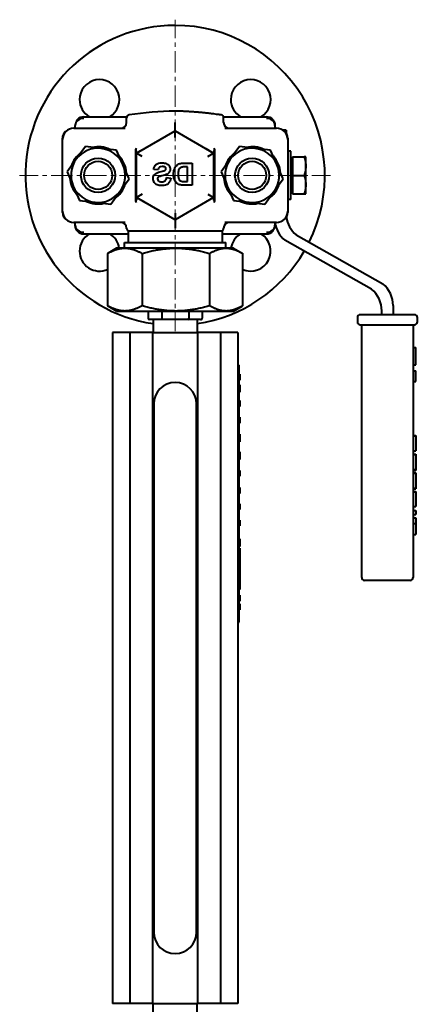
# Model space of a CAD drawing. Units: millimetres. Extents: x -4571 to 5062, y -3799 to 4123.
# Drawn here: x -3250 to -3110, y 2726 to 3071 of the extents above; entities that cross this region are included whole.
import ezdxf

# ---------------------------------------------------------------- set-up
doc = ezdxf.new("R2010")
doc.units = ezdxf.units.MM
doc.linetypes.add('K5LT_AXLED', pattern=[12, 7.5, -1.5, 1.5, -1.5])
doc.linetypes.add('K5LT_BASIC', pattern=[0])
doc.layers.add('Системный слой', color=7, linetype='Continuous')

# ---------------------------------------------------------------- blocks, each defined once
blk = doc.blocks.new('U2')
at = {"layer": 'Системный слой', "color": 30, "linetype": 'K5LT_AXLED', "lineweight": 20, "true_color": 0xff8000}
for q in [(-3195.34, 3071.07), (-3249.84, 3016.57), (-3195.34, 2962.07), (-3140.84, 3016.57)]:
    blk.add_line((-3195.34, 3016.57), q, dxfattribs=at)

msp = doc.modelspace()

# ---------------------------------------------------------------- linework, layer by layer
at = {"layer": 'Системный слой', "color": 150, "linetype": 'K5LT_BASIC', "lineweight": 40, "true_color": 0x0080ff}
for p, q in [((-3230.336, 3033.072), (-3230.336, 3034.072)), ((-3227.336, 3037.072), (-3212.27, 3037.072)), ((-3212.336, 3035.072), (-3212.336, 3036.713)), ((-3178.403, 3037.072), (-3163.336, 3037.072)), ((-3178.336, 3035.072), (-3178.336, 3036.713)), ((-3160.336, 3034.072), (-3160.336, 3033.072)), ((-3230.836, 3033.072), (-3212.794, 3033.072)), ((-3208.836, 3024.367), (-3195.336, 3032.161)), ((-3195.336, 3032.161), (-3181.837, 3024.367)), ((-3195.336, 3029.851), (-3195.336, 3032.161)), ((-3177.879, 3033.072), (-3159.836, 3033.072)), ((-3156.418, 3032.441), (-3157.68, 3032.441)), ((-3156.418, 3032.441), (-3156.418, 3031.347)), ((-3234.836, 3003.572), (-3234.836, 3029.572)), ((-3234.836, 3004.072), (-3234.836, 3029.072)), ((-3155.836, 3029.572), (-3155.836, 3003.572)), ((-3155.836, 3029.072), (-3155.836, 3004.072)), ((-3226.747, 3026.616), (-3229.994, 3022.195)), ((-3221.296, 3026.015), (-3226.747, 3026.616)), ((-3215.844, 3025.414), (-3221.296, 3026.015)), ((-3213.638, 3020.392), (-3215.844, 3025.414)), ((-3209.095, 3007.615), (-3209.095, 3025.529)), ((-3208.836, 3024.367), (-3207.333, 3025.235)), ((-3208.836, 3024.367), (-3208.836, 3024.751)), ((-3206.836, 3023.212), (-3208.836, 3024.367)), ((-3208.836, 3024.367), (-3208.836, 3024.367)), ((-3208.836, 3008.778), (-3208.836, 3024.367)), ((-3207.333, 3025.235), (-3207.337, 3025.232)), ((-3184.614, 3025.97), (-3181.837, 3024.367)), ((-3183.836, 3023.212), (-3181.837, 3024.367)), ((-3181.837, 3024.751), (-3181.837, 3024.367)), ((-3181.837, 3024.367), (-3181.837, 3008.778)), ((-3181.578, 3025.529), (-3181.578, 3007.615)), ((-3172.747, 3026.616), (-3175.994, 3022.195)), ((-3167.296, 3026.015), (-3172.747, 3026.616)), ((-3161.844, 3025.414), (-3167.296, 3026.015)), ((-3159.638, 3020.392), (-3161.844, 3025.414)), ((-3154.818, 3025.072), (-3155.836, 3025.072)), ((-3154.818, 3016.572), (-3154.818, 3025.072)), ((-3229.994, 3022.195), (-3233.24, 3017.774)), ((-3211.433, 3015.37), (-3213.638, 3020.392)), ((-3192.252, 3020.817), (-3189.406, 3020.817)), ((-3189.406, 3020.817), (-3189.406, 3013.117)), ((-3175.994, 3022.195), (-3179.24, 3017.774)), ((-3157.433, 3015.37), (-3159.638, 3020.392)), ((-3154.218, 3022.387), (-3154.818, 3022.387)), ((-3154.218, 3023.072), (-3150.098, 3023.072)), ((-3154.218, 3023.072), (-3154.218, 3016.572)), ((-3149.518, 3023.072), (-3150.098, 3023.072)), ((-3149.518, 3019.822), (-3149.518, 3023.072)), ((-3233.24, 3017.774), (-3231.035, 3012.752)), ((-3201.273, 3018.546), (-3202.828, 3018.616)), ((-3190.961, 3019.514), (-3191.66, 3019.514)), ((-3190.961, 3014.42), (-3190.961, 3019.514)), ((-3179.24, 3017.774), (-3177.035, 3012.752)), ((-3154.818, 3008.072), (-3154.818, 3016.572)), ((-3154.218, 3016.572), (-3154.218, 3010.072)), ((-3154.218, 3016.572), (-3150.098, 3016.572)), ((-3149.518, 3013.322), (-3149.518, 3019.822)), ((-3214.679, 3010.949), (-3211.433, 3015.37)), ((-3198.303, 3015.776), (-3196.789, 3015.629)), ((-3189.406, 3013.117), (-3192.335, 3013.117)), ((-3192.123, 3014.42), (-3190.961, 3014.42)), ((-3160.679, 3010.949), (-3157.433, 3015.37)), ((-3149.518, 3010.072), (-3149.518, 3013.322)), ((-3231.035, 3012.752), (-3228.829, 3007.731)), ((-3217.926, 3006.529), (-3214.679, 3010.949)), ((-3206.836, 3009.933), (-3208.836, 3008.778)), ((-3183.836, 3009.933), (-3181.837, 3008.778)), ((-3177.035, 3012.752), (-3174.829, 3007.731)), ((-3163.926, 3006.529), (-3160.679, 3010.949)), ((-3154.218, 3010.757), (-3154.818, 3010.757)), ((-3154.218, 3010.072), (-3150.098, 3010.072)), ((-3150.098, 3010.072), (-3149.518, 3010.072)), ((-3228.829, 3007.731), (-3223.377, 3007.13)), ((-3223.377, 3007.13), (-3217.926, 3006.529)), ((-3205.515, 3006.86), (-3208.836, 3008.778)), ((-3195.336, 3000.984), (-3208.836, 3008.778)), ((-3208.836, 3008.394), (-3208.836, 3008.778)), ((-3181.837, 3008.778), (-3195.336, 3000.984)), ((-3181.837, 3008.778), (-3183.888, 3007.594)), ((-3183.888, 3007.594), (-3183.883, 3007.596)), ((-3181.837, 3008.778), (-3181.837, 3008.778)), ((-3181.837, 3008.778), (-3181.837, 3008.394)), ((-3174.829, 3007.731), (-3169.377, 3007.13)), ((-3169.377, 3007.13), (-3163.926, 3006.529)), ((-3154.818, 3008.072), (-3155.836, 3008.072)), ((-3195.336, 3003.293), (-3195.336, 3000.984)), ((-3212.794, 3000.072), (-3230.836, 3000.072)), ((-3230.336, 2999.072), (-3230.336, 3000.072)), ((-3159.836, 3000.072), (-3177.879, 3000.072)), ((-3160.336, 3000.072), (-3160.336, 2999.072)), ((-3227.336, 2996.072), (-3211.836, 2996.072)), ((-3212.336, 2997.938), (-3212.336, 2998.072)), ((-3211.836, 2997.072), (-3211.836, 2993.072)), ((-3178.836, 2997.072), (-3211.836, 2997.072)), ((-3178.836, 2997.072), (-3178.836, 2993.072)), ((-3178.836, 2996.072), (-3163.336, 2996.072)), ((-3178.336, 2997.938), (-3178.336, 2998.072)), ((-3213.086, 2991.072), (-3213.086, 2993.072)), ((-3213.086, 2993.072), (-3195.112, 2993.072)), ((-3195.112, 2993.072), (-3177.586, 2993.072)), ((-3177.586, 2991.072), (-3177.586, 2993.072)), ((-3126.452, 2976.754), (-3156.871, 2993.847)), ((-3152.871, 2995.704), (-3122.452, 2978.611)), ((-3219.006, 2989.241), (-3219.006, 2970.903)), ((-3215.836, 2991.072), (-3218.838, 2989.339)), ((-3212.959, 2991.072), (-3215.836, 2991.072)), ((-3195.077, 2991.072), (-3212.959, 2991.072)), ((-3206.912, 2989.241), (-3206.912, 2970.903)), ((-3177.455, 2991.072), (-3195.077, 2991.072)), ((-3183.243, 2989.241), (-3183.243, 2970.903)), ((-3174.836, 2991.072), (-3177.455, 2991.072)), ((-3174.836, 2991.072), (-3171.835, 2989.339)), ((-3171.667, 2989.241), (-3171.667, 2970.903)), ((-3215.836, 2969.072), (-3218.839, 2970.806)), ((-3215.836, 2969.072), (-3212.959, 2969.072)), ((-3212.959, 2969.072), (-3195.077, 2969.072)), ((-3204.836, 2969.072), (-3204.836, 2966.572)), ((-3199.982, 2969.072), (-3199.982, 2966.572)), ((-3195.077, 2969.072), (-3177.455, 2969.072)), ((-3190.483, 2969.072), (-3190.483, 2966.572)), ((-3185.837, 2969.072), (-3185.837, 2966.572)), ((-3177.455, 2969.072), (-3174.836, 2969.072)), ((-3174.836, 2969.072), (-3171.834, 2970.806)), ((-3122.906, 2967.758), (-3122.906, 2969.115)), ((-3118.906, 2970.972), (-3118.906, 2967.758)), ((-3202.282, 2966.072), (-3204.258, 2966.072)), ((-3203.086, 2966.072), (-3203.086, 2961.572)), ((-3201.676, 2966.072), (-3202.282, 2966.072)), ((-3199.7, 2966.072), (-3201.676, 2966.072)), ((-3195.832, 2966.072), (-3199.7, 2966.072)), ((-3194.645, 2966.072), (-3195.832, 2966.072)), ((-3190.778, 2966.072), (-3194.645, 2966.072)), ((-3188.886, 2966.072), (-3190.778, 2966.072)), ((-3188.306, 2966.072), (-3188.886, 2966.072)), ((-3186.415, 2966.072), (-3188.306, 2966.072)), ((-3187.586, 2966.072), (-3187.586, 2961.572)), ((-3131.406, 2966.758), (-3131.406, 2965.258)), ((-3111.406, 2967.758), (-3130.406, 2967.758)), ((-3110.406, 2965.258), (-3110.406, 2966.758)), ((-3211.209, 2961.572), (-3217.336, 2961.572)), ((-3217.336, 2961.572), (-3217.336, 2726.572)), ((-3203.215, 2961.572), (-3211.209, 2961.572)), ((-3211.209, 2961.572), (-3211.209, 2726.572)), ((-3203.215, 2961.572), (-3187.458, 2961.572)), ((-3203.215, 2961.572), (-3203.215, 2726.572)), ((-3187.458, 2961.572), (-3187.458, 2726.572)), ((-3179.464, 2961.572), (-3187.458, 2961.572)), ((-3173.337, 2961.572), (-3179.464, 2961.572)), ((-3179.464, 2961.572), (-3179.464, 2726.572)), ((-3173.337, 2961.572), (-3173.337, 2726.572)), ((-3130.406, 2964.258), (-3129.906, 2964.258)), ((-3129.906, 2964.258), (-3111.906, 2964.258)), ((-3129.906, 2875.758), (-3129.906, 2964.258)), ((-3111.906, 2964.258), (-3111.406, 2964.258)), ((-3111.906, 2964.258), (-3111.906, 2875.758)), ((-3111.906, 2956.258), (-3110.906, 2956.258)), ((-3110.906, 2950.258), (-3110.906, 2956.258)), ((-3173.337, 2950.072), (-3172.837, 2950.072)), ((-3172.837, 2860.072), (-3172.837, 2950.072)), ((-3111.906, 2950.258), (-3110.906, 2950.258)), ((-3111.906, 2948.134), (-3110.906, 2948.134)), ((-3110.906, 2948.113), (-3110.906, 2948.134)), ((-3110.906, 2946.437), (-3110.906, 2948.113)), ((-3172.837, 2946.963), (-3172.637, 2946.963)), ((-3172.837, 2946.928), (-3172.637, 2946.928)), ((-3172.837, 2944.928), (-3172.637, 2944.928)), ((-3172.837, 2944.895), (-3172.637, 2944.895)), ((-3172.637, 2946.963), (-3172.637, 2946.928)), ((-3172.637, 2946.928), (-3172.637, 2944.928)), ((-3172.637, 2944.928), (-3172.637, 2944.895)), ((-3111.906, 2944.381), (-3110.906, 2944.381)), ((-3110.906, 2946.079), (-3110.906, 2946.437)), ((-3110.906, 2944.402), (-3110.906, 2946.079)), ((-3110.906, 2944.381), (-3110.906, 2944.402)), ((-3172.837, 2943.272), (-3172.637, 2943.272)), ((-3172.837, 2943.237), (-3172.637, 2943.237)), ((-3172.837, 2941.237), (-3172.637, 2941.237)), ((-3172.837, 2941.204), (-3172.637, 2941.204)), ((-3172.637, 2943.272), (-3172.637, 2943.237)), ((-3172.637, 2943.237), (-3172.637, 2941.237)), ((-3172.637, 2941.237), (-3172.637, 2941.204)), ((-3172.637, 2941.204), (-3172.637, 2940.649)), ((-3172.837, 2940.649), (-3172.637, 2940.649)), ((-3172.837, 2937.781), (-3172.637, 2937.781)), ((-3172.837, 2937.745), (-3172.637, 2937.745)), ((-3172.637, 2937.781), (-3172.637, 2937.745)), ((-3172.637, 2937.745), (-3172.637, 2935.645)), ((-3202.837, 2936.572), (-3202.837, 2751.572)), ((-3187.837, 2751.572), (-3187.837, 2936.572)), ((-3172.837, 2935.645), (-3172.637, 2935.645)), ((-3172.837, 2935.609), (-3172.637, 2935.609)), ((-3172.837, 2935.591), (-3172.637, 2935.591)), ((-3172.637, 2935.645), (-3172.637, 2935.609)), ((-3172.637, 2935.609), (-3172.637, 2935.591)), ((-3172.837, 2931.926), (-3172.637, 2931.926)), ((-3172.837, 2931.891), (-3172.637, 2931.891)), ((-3172.637, 2931.926), (-3172.637, 2931.891)), ((-3172.637, 2931.891), (-3172.637, 2929.891)), ((-3172.837, 2929.891), (-3172.637, 2929.891)), ((-3172.837, 2929.858), (-3172.637, 2929.858)), ((-3172.637, 2929.891), (-3172.637, 2929.858)), ((-3172.837, 2925.926), (-3172.637, 2925.926)), ((-3172.837, 2923.858), (-3172.637, 2923.858)), ((-3172.637, 2925.926), (-3172.637, 2924.906)), ((-3172.637, 2924.906), (-3172.637, 2923.858)), ((-3172.637, 2923.858), (-3172.637, 2923.303)), ((-3111.906, 2925.496), (-3110.906, 2925.496)), ((-3111.906, 2925.363), (-3110.906, 2925.363)), ((-3110.906, 2925.496), (-3110.906, 2925.363)), ((-3110.906, 2925.363), (-3110.906, 2920.171)), ((-3172.837, 2923.303), (-3172.637, 2923.303)), ((-3111.906, 2920.171), (-3110.906, 2920.171)), ((-3172.837, 2919.741), (-3172.637, 2919.741)), ((-3172.837, 2919.707), (-3172.637, 2919.707)), ((-3172.837, 2917.707), (-3172.637, 2917.707)), ((-3172.837, 2917.675), (-3172.637, 2917.675)), ((-3172.837, 2917.588), (-3172.637, 2917.588)), ((-3172.837, 2917.12), (-3172.637, 2917.12)), ((-3172.837, 2917.119), (-3172.637, 2917.119)), ((-3172.637, 2919.741), (-3172.637, 2919.707)), ((-3172.637, 2919.707), (-3172.637, 2917.707)), ((-3172.637, 2917.707), (-3172.637, 2917.675)), ((-3172.637, 2917.675), (-3172.637, 2917.588)), ((-3172.637, 2917.588), (-3172.637, 2917.12)), ((-3172.637, 2917.12), (-3172.637, 2917.119)), ((-3111.906, 2918.976), (-3110.906, 2918.976)), ((-3111.906, 2918.773), (-3110.906, 2918.773)), ((-3110.906, 2918.976), (-3110.906, 2918.773)), ((-3110.906, 2918.773), (-3110.906, 2916.09)), ((-3172.837, 2913.257), (-3172.637, 2913.257)), ((-3172.637, 2913.257), (-3172.637, 2911.257)), ((-3111.906, 2913.534), (-3110.906, 2913.534)), ((-3111.906, 2913.283), (-3110.906, 2913.283)), ((-3110.906, 2916.09), (-3110.906, 2913.534)), ((-3110.906, 2913.534), (-3110.906, 2913.283)), ((-3172.837, 2911.257), (-3172.637, 2911.257)), ((-3172.837, 2911.225), (-3172.637, 2911.225)), ((-3172.637, 2911.257), (-3172.637, 2911.225)), ((-3111.906, 2912.451), (-3110.906, 2912.451)), ((-3111.906, 2912.248), (-3110.906, 2912.248)), ((-3110.906, 2912.451), (-3110.906, 2912.248)), ((-3110.906, 2912.248), (-3110.906, 2909.565)), ((-3172.837, 2907.292), (-3172.637, 2907.292)), ((-3172.637, 2907.292), (-3172.637, 2906.272)), ((-3172.637, 2906.272), (-3172.637, 2905.223)), ((-3111.906, 2907.009), (-3110.906, 2907.009)), ((-3111.906, 2906.758), (-3110.906, 2906.758)), ((-3110.906, 2909.565), (-3110.906, 2907.009)), ((-3110.906, 2907.009), (-3110.906, 2906.758)), ((-3172.837, 2905.223), (-3172.637, 2905.223)), ((-3111.906, 2905.921), (-3110.906, 2905.921)), ((-3111.906, 2905.787), (-3110.906, 2905.787)), ((-3110.906, 2905.921), (-3110.906, 2905.787)), ((-3110.906, 2905.787), (-3110.906, 2900.596)), ((-3172.837, 2901.558), (-3172.637, 2901.558)), ((-3172.837, 2899.558), (-3172.637, 2899.558)), ((-3172.837, 2899.526), (-3172.637, 2899.526)), ((-3172.637, 2901.558), (-3172.637, 2899.558)), ((-3172.637, 2899.558), (-3172.637, 2899.526)), ((-3111.906, 2900.596), (-3110.906, 2900.596)), ((-3111.906, 2899.246), (-3110.906, 2899.246)), ((-3111.906, 2897.832), (-3110.906, 2897.832)), ((-3111.906, 2896.68), (-3110.906, 2896.68)), ((-3110.906, 2899.246), (-3110.906, 2897.832)), ((-3110.906, 2896.68), (-3110.906, 2894.727)), ((-3172.837, 2895.875), (-3172.637, 2895.875)), ((-3172.837, 2894.722), (-3172.637, 2894.722)), ((-3172.837, 2893.875), (-3172.637, 2893.875)), ((-3172.837, 2893.843), (-3172.637, 2893.843)), ((-3172.637, 2895.875), (-3172.637, 2894.722)), ((-3172.637, 2894.722), (-3172.637, 2893.875)), ((-3172.637, 2893.875), (-3172.637, 2893.843)), ((-3111.906, 2894.727), (-3110.906, 2894.727)), ((-3110.906, 2894.727), (-3110.906, 2893.393)), ((-3110.906, 2893.393), (-3110.906, 2890.805)), ((-3172.837, 2889.257), (-3172.637, 2889.257)), ((-3172.837, 2889.02), (-3172.637, 2889.02)), ((-3172.637, 2889.257), (-3172.637, 2889.02)), ((-3172.637, 2889.02), (-3172.637, 2887.257)), ((-3111.906, 2890.805), (-3110.906, 2890.805)), ((-3172.837, 2887.257), (-3172.637, 2887.257)), ((-3172.837, 2887.225), (-3172.637, 2887.225)), ((-3172.837, 2887.138), (-3172.637, 2887.138)), ((-3172.837, 2886.67), (-3172.637, 2886.67)), ((-3172.837, 2886.05), (-3172.637, 2886.05)), ((-3172.837, 2885.92), (-3172.637, 2885.92)), ((-3172.637, 2887.257), (-3172.637, 2887.225)), ((-3172.637, 2887.225), (-3172.637, 2887.138)), ((-3172.637, 2887.138), (-3172.637, 2886.67)), ((-3172.637, 2886.05), (-3172.637, 2885.92)), ((-3172.637, 2885.92), (-3172.637, 2883.935)), ((-3172.837, 2883.935), (-3172.637, 2883.935)), ((-3172.837, 2883.721), (-3172.637, 2883.721)), ((-3172.637, 2883.935), (-3172.637, 2883.721)), ((-3172.637, 2883.721), (-3172.637, 2871.721)), ((-3112.906, 2874.758), (-3128.906, 2874.758)), ((-3172.837, 2871.721), (-3172.637, 2871.721)), ((-3172.837, 2871.507), (-3172.637, 2871.507)), ((-3172.837, 2869.599), (-3172.637, 2869.599)), ((-3172.637, 2871.721), (-3172.637, 2871.507)), ((-3172.637, 2869.599), (-3172.637, 2867.499)), ((-3172.837, 2867.499), (-3172.637, 2867.499)), ((-3172.837, 2867.463), (-3172.637, 2867.463)), ((-3172.837, 2866.56), (-3172.637, 2866.56)), ((-3172.837, 2866.525), (-3172.637, 2866.525)), ((-3172.837, 2865.98), (-3172.637, 2865.98)), ((-3172.837, 2865.946), (-3172.637, 2865.946)), ((-3172.637, 2867.499), (-3172.637, 2867.463)), ((-3172.637, 2866.56), (-3172.637, 2866.525)), ((-3172.637, 2866.525), (-3172.637, 2865.98)), ((-3172.637, 2865.98), (-3172.637, 2865.946)), ((-3172.637, 2865.946), (-3172.637, 2864.425)), ((-3172.837, 2864.425), (-3172.637, 2864.425)), ((-3172.837, 2864.389), (-3172.637, 2864.389)), ((-3172.637, 2864.425), (-3172.637, 2864.389)), ((-3173.337, 2860.072), (-3172.837, 2860.072)), ((-3211.209, 2726.572), (-3217.336, 2726.572)), ((-3203.215, 2726.572), (-3211.209, 2726.572)), ((-3203.215, 2726.572), (-3187.458, 2726.572)), ((-3203.086, 2722.072), (-3203.086, 2726.572)), ((-3187.586, 2722.072), (-3187.586, 2726.572)), ((-3179.464, 2726.572), (-3187.458, 2726.572)), ((-3173.337, 2726.572), (-3179.464, 2726.572))]:
    msp.add_line(p, q, dxfattribs=at)
for centre, radius in [((-3222.336, 3016.572), 6), ((-3222.336, 3016.572), 6), ((-3222.336, 3016.572), 4.925), ((-3168.336, 3016.572), 6), ((-3168.336, 3016.572), 6), ((-3168.336, 3016.572), 4.925)]:
    msp.add_circle(centre, radius, dxfattribs=at)
for centre, radius, start, end in [((-3195.336, 3016.572), 52.5, 90, 261.51103), ((-3195.336, 3016.572), 52.5, 333.51721, 90), ((-3221.853, 3043.089), 7, 300.73944, 180), ((-3168.82, 3043.089), 7, 300.73944, 180), ((-3221.853, 3043.089), 7, 180, 239.26056), ((-3168.82, 3043.089), 7, 180, 239.26056), ((-3211.336, 3036.713), 1, 98.47509, 180), ((-3192.599, 2910.963), 128.138, 91.22416, 98.47509), ((-3179.336, 3036.713), 1, 0, 81.52491), ((-3227.336, 3034.072), 3, 90, 141.07808), ((-3214.336, 3035.072), 2, 270, 0), ((-3176.336, 3035.072), 2, 180, 270), ((-3163.336, 3034.072), 3, 38.92718, 90), ((-3230.836, 3029.072), 4, 90, 180), ((-3231.836, 3029.572), 3, 122.43408, 180), ((-3231.836, 3029.572), 3, 122.43407, 180), ((-3231.836, 3029.572), 3, 135.08194, 180), ((-3231.836, 3029.572), 3, 122.43407, 136.72513), ((-3159.836, 3029.072), 4, 0, 90), ((-3158.836, 3029.572), 3, 0, 57.56593), ((-3158.836, 3029.572), 3, 0, 57.56603), ((-3158.836, 3029.572), 3, 0, 3.4194), ((-3222.336, 3016.572), 10, 125.51421, 161.90396), ((-3222.336, 3016.572), 9.5, 83.70908, 143.70908), ((-3222.336, 3016.572), 10, 65.51421, 101.90396), ((-3222.336, 3016.572), 9.5, 23.70908, 83.70908), ((-3168.336, 3016.572), 10, 125.51421, 161.90396), ((-3168.336, 3016.572), 9.5, 83.70908, 143.70908), ((-3168.336, 3016.572), 10, 65.51421, 101.90396), ((-3168.336, 3016.572), 9.5, 23.70908, 83.70908), ((-3222.336, 3016.572), 9.5, 143.70908, 203.70908), ((-3222.336, 3016.572), 10, 5.51421, 41.90396), ((-3222.336, 3016.572), 9.5, 323.70908, 23.70908), ((-3168.336, 3016.572), 9.5, 143.70908, 203.70908), ((-3168.336, 3016.572), 10, 5.51421, 41.90396), ((-3168.336, 3016.572), 9.5, 323.70908, 23.70908), ((-3222.336, 3016.572), 10, 185.51421, 221.90396), ((-3222.336, 3016.572), 10, 305.51421, 341.90396), ((-3168.336, 3016.572), 10, 185.51421, 221.90396), ((-3168.336, 3016.572), 10, 305.51421, 341.90396), ((-3222.336, 3016.572), 9.5, 203.70908, 263.70908), ((-3222.336, 3016.572), 9.5, 263.70908, 323.70908), ((-3168.336, 3016.572), 9.5, 203.70908, 263.70908), ((-3168.336, 3016.572), 9.5, 263.70908, 323.70908), ((-3222.336, 3016.572), 10, 245.51421, 281.90396), ((-3168.336, 3016.572), 10, 245.51421, 281.90396), ((-3230.836, 3004.072), 4, 180, 270), ((-3231.836, 3003.572), 3, 180, 237.56593), ((-3231.836, 3003.572), 3, 180, 237.56603), ((-3159.836, 3004.072), 4, 270, 0), ((-3158.836, 3003.572), 3, 302.43386, 0), ((-3158.836, 3003.572), 3, 302.43407, 0), ((-3158.836, 3003.572), 3, 302.43407, 0), ((-3231.836, 3003.572), 3, 200.56581, 209.50938), ((-3214.336, 2998.072), 2, 0, 90), ((-3176.336, 2998.072), 2, 90, 180), ((-3150.418, 3001.486), 10, 188.12715, 229.80733), ((-3146.418, 3003.343), 10, 188.06053, 229.80733), ((-3227.336, 2999.072), 3, 218.92718, 270), ((-3221.853, 2990.056), 7, 120.73944, 180), ((-3221.853, 2990.056), 7, 8.34972, 59.26056), ((-3211.336, 2997.938), 1, 180, 240), ((-3179.336, 2997.938), 1, 300, 0), ((-3168.82, 2990.056), 7, 120.73944, 171.65028), ((-3168.82, 2990.056), 7, 246.0011, 59.26056), ((-3163.336, 2999.072), 3, 270, 321.07808), ((-3221.853, 2990.056), 7, 180, 293.9989), ((-3195.336, 3016.572), 52.5, 278.48897, 329.61059), ((-3132.906, 2969.115), 10, 0, 49.80733), ((-3128.906, 2970.972), 10, 0, 49.80733), ((-3130.406, 2966.758), 1, 90, 180), ((-3130.406, 2966.758), 1, 90, 180), ((-3130.406, 2965.258), 1, 180, 270), ((-3130.406, 2965.258), 1, 180, 270), ((-3130.406, 2966.758), 1, 90, 130.83988), ((-3111.406, 2966.758), 1, 45, 90), ((-3111.406, 2966.758), 1, 67.85338, 90), ((-3111.406, 2966.758), 1, 45, 90), ((-3111.406, 2965.258), 1, 270, 0), ((-3111.406, 2965.258), 1, 270, 0), ((-3111.406, 2966.758), 1, 0, 45), ((-3111.406, 2966.758), 1, 0, 45), ((-3111.406, 2965.258), 1, 348.4073, 0), ((-3111.406, 2965.258), 1, 311.45531, 312.19562), ((-3195.337, 2936.572), 7.5, 0, 180), ((-3128.906, 2875.758), 1, 180, 270), ((-3112.906, 2875.758), 1, 270, 0), ((-3195.337, 2751.572), 7.5, 180, 0)]:
    msp.add_arc(centre, radius, start, end, dxfattribs=at)
for centre, major_axis, ratio, start_param, end_param in [((-3227.336, 3034.072), (-3, 0), 0.8108589, 4.712389, 6.2831853), ((-3163.336, 3034.072), (-3, 0), 0.8108589, 3.1415927, 4.712389), ((-3227.336, 2999.072), (3, 0), 0.8108589, 3.1415927, 4.712389), ((-3163.336, 2999.072), (3, 0), 0.8108589, 4.712389, 6.2831853), ((-3204.258, 2966.572), (0.577, 0), 0.8660946, 3.1415927, 4.712389), ((-3199.7, 2966.572), (0, 0.5), 0.5646673, 1.5707963, 3.1415927), ((-3190.778, 2966.572), (0, -0.5), 0.589941, 0, 1.5707963), ((-3186.415, 2966.572), (-0.577, 0), 0.8660946, 1.5707963, 3.1415927)]:
    msp.add_ellipse(centre, major_axis=major_axis, ratio=ratio, start_param=start_param, end_param=end_param, dxfattribs=at)
for points, knots in [([(-3179.189, 3037.702), (-3179.368, 3037.729), (-3179.548, 3037.755), (-3179.906, 3037.807), (-3180.085, 3037.833), (-3180.624, 3037.908), (-3180.983, 3037.957), (-3181.878, 3038.075), (-3182.414, 3038.142), (-3183.488, 3038.27), (-3184.025, 3038.33), (-3185.011, 3038.435), (-3185.46, 3038.48), (-3186.133, 3038.544), (-3186.357, 3038.565), (-3186.694, 3038.595), (-3186.807, 3038.605), (-3186.975, 3038.62), (-3187.031, 3038.625), (-3187.115, 3038.632), (-3187.143, 3038.635), (-3187.186, 3038.638), (-3187.2, 3038.639), (-3187.221, 3038.641), (-3187.228, 3038.642), (-3187.264, 3038.645), (-3187.293, 3038.647), (-3187.337, 3038.651), (-3187.351, 3038.652), (-3187.393, 3038.656), (-3187.421, 3038.658), (-3187.491, 3038.664), (-3187.533, 3038.667), (-3187.632, 3038.675), (-3187.688, 3038.68), (-3187.856, 3038.694), (-3187.969, 3038.703), (-3188.25, 3038.725), (-3188.418, 3038.737), (-3188.812, 3038.767), (-3189.037, 3038.783), (-3189.712, 3038.829), (-3190.162, 3038.858), (-3191.151, 3038.916), (-3191.691, 3038.944), (-3192.771, 3038.993), (-3193.311, 3039.014), (-3193.979, 3039.036), (-3194.106, 3039.04), (-3194.36, 3039.048), (-3194.487, 3039.051), (-3194.741, 3039.058), (-3194.869, 3039.062), (-3195.109, 3039.067), (-3195.223, 3039.07), (-3195.336, 3039.072)], [0, 0, 0, 0, 0.9048901, 0.9048901, 1.8097801, 1.8097801, 3.6195602, 3.6195602, 6.3193644, 6.3193644, 9.019745, 9.019745, 11.2720606, 11.2720606, 12.3982536, 12.3982536, 12.9613545, 12.9613545, 13.2429055, 13.2429055, 13.383681, 13.383681, 13.4540688, 13.4540688, 13.4892627, 13.4892627, 13.6363763, 13.6363763, 13.7067641, 13.7067641, 13.8475397, 13.8475397, 14.0587031, 14.0587031, 14.3402542, 14.3402542, 14.9033551, 14.9033551, 15.7480073, 15.7480073, 16.8742108, 16.8742108, 19.1265262, 19.1265262, 21.826906, 21.826906, 24.5267092, 24.5267092, 25.1619689, 25.1619689, 25.7972286, 25.7972286, 26.4324883, 26.4324883, 27, 27, 27, 27]), ([(-3229.674, 3035.952), (-3229.675, 3035.951), (-3229.675, 3035.951), (-3229.676, 3035.949), (-3229.677, 3035.948), (-3229.68, 3035.944), (-3229.682, 3035.942), (-3229.687, 3035.935), (-3229.691, 3035.931), (-3229.701, 3035.918), (-3229.708, 3035.91), (-3229.727, 3035.884), (-3229.74, 3035.866), (-3229.778, 3035.815), (-3229.803, 3035.78), (-3229.873, 3035.675), (-3229.916, 3035.603), (-3230.023, 3035.41), (-3230.082, 3035.285), (-3230.18, 3035.031), (-3230.221, 3034.901), (-3230.284, 3034.639), (-3230.307, 3034.507), (-3230.331, 3034.276), (-3230.331, 3034.177), (-3230.337, 3034.077), (-3230.336, 3034.075), (-3230.336, 3034.072)], [0.0587365, 0.0587365, 0.0587365, 0.0587365, 0.0678468, 0.0678468, 0.107191, 0.107191, 0.1701424, 0.1701424, 0.2881764, 0.2881764, 0.5242444, 0.5242444, 0.9897522, 0.9897522, 1.9116577, 1.9116577, 3.72399, 3.72399, 6.72399, 6.72399, 9.72399, 9.72399, 12.72399, 12.72399, 14.948754, 14.948754, 15, 15, 15, 15]), ([(-3229.67, 3035.957), (-3229.676, 3035.95), (-3229.682, 3035.942), (-3229.709, 3035.908), (-3229.73, 3035.88), (-3229.789, 3035.799), (-3229.827, 3035.745), (-3229.932, 3035.58), (-3229.995, 3035.465), (-3230.108, 3035.223), (-3230.158, 3035.095), (-3230.239, 3034.835), (-3230.271, 3034.703), (-3230.317, 3034.438), (-3230.33, 3034.305), (-3230.336, 3034.151), (-3230.336, 3034.13), (-3230.336, 3034.102), (-3230.336, 3034.095), (-3230.336, 3034.086), (-3230.336, 3034.084), (-3230.336, 3034.082), (-3230.336, 3034.081), (-3230.336, 3034.081), (-3230.336, 3034.081), (-3230.336, 3034.08), (-3230.336, 3034.08), (-3230.336, 3034.08), (-3230.336, 3034.08), (-3230.336, 3034.08), (-3230.336, 3034.08), (-3230.336, 3034.079), (-3230.336, 3034.079), (-3230.336, 3034.079), (-3230.336, 3034.079), (-3230.336, 3034.078), (-3230.336, 3034.078), (-3230.336, 3034.076), (-3230.336, 3034.074), (-3230.336, 3034.072)], [0.1392529, 0.1392529, 0.1392529, 0.1392529, 0.5570117, 0.5570117, 2.0887937, 2.0887937, 5.0131049, 5.0131049, 10.8471881, 10.8471881, 17.0471881, 17.0471881, 23.2471881, 23.2471881, 29.4471881, 29.4471881, 30.4312658, 30.4312658, 30.7643347, 30.7643347, 30.847602, 30.847602, 30.8684188, 30.8684188, 30.873623, 30.873623, 30.8788272, 30.8788272, 30.8835242, 30.8835242, 30.8896405, 30.8896405, 30.8944789, 30.8944789, 30.9016027, 30.9016027, 30.925392, 30.925392, 31, 31, 31, 31]), ([(-3195.336, 3032.161), (-3195.337, 3032.161), (-3195.336, 3032.218), (-3195.336, 3032.431), (-3195.337, 3032.582), (-3195.336, 3032.783), (-3195.336, 3032.796), (-3195.336, 3033.046), (-3195.336, 3033.333), (-3195.336, 3033.858), (-3195.336, 3034.083), (-3195.336, 3034.554), (-3195.336, 3034.801), (-3195.336, 3035.048)], [0, 0, 0, 0, 0.08515666, 0.08515666, 0.16861761, 0.16861761, 0.17423326, 0.17423326, 0.27686971, 0.27686971, 0.347504, 0.347504, 0.42120585, 0.42120585, 0.42120585, 0.42120585]), ([(-3161.003, 3035.957), (-3161.002, 3035.956), (-3161, 3035.954), (-3160.998, 3035.95), (-3160.996, 3035.948), (-3160.992, 3035.944), (-3160.99, 3035.941), (-3160.984, 3035.933), (-3160.979, 3035.927), (-3160.968, 3035.912), (-3160.96, 3035.902), (-3160.937, 3035.872), (-3160.922, 3035.852), (-3160.88, 3035.793), (-3160.853, 3035.754), (-3160.776, 3035.636), (-3160.729, 3035.555), (-3160.621, 3035.351), (-3160.566, 3035.225), (-3160.472, 3034.968), (-3160.434, 3034.838), (-3160.377, 3034.574), (-3160.357, 3034.441), (-3160.34, 3034.231), (-3160.34, 3034.155), (-3160.336, 3034.077), (-3160.336, 3034.075), (-3160.336, 3034.072)], [0.0697304, 0.0697304, 0.0697304, 0.0697304, 0.1158833, 0.1158833, 0.1744152, 0.1744152, 0.2580333, 0.2580333, 0.4085456, 0.4085456, 0.7012079, 0.7012079, 1.2698071, 1.2698071, 2.3735528, 2.3735528, 4.514131, 4.514131, 7.714131, 7.714131, 10.914131, 10.914131, 14.114131, 14.114131, 15.9441214, 15.9441214, 16, 16, 16, 16]), ([(-3160.999, 3035.952), (-3160.986, 3035.936), (-3160.974, 3035.921), (-3160.937, 3035.872), (-3160.912, 3035.838), (-3160.839, 3035.735), (-3160.794, 3035.664), (-3160.682, 3035.473), (-3160.621, 3035.35), (-3160.516, 3035.098), (-3160.472, 3034.969), (-3160.403, 3034.708), (-3160.377, 3034.576), (-3160.36, 3034.439), (-3160.359, 3034.435), (-3160.357, 3034.419), (-3160.356, 3034.408), (-3160.353, 3034.387), (-3160.352, 3034.377), (-3160.35, 3034.357), (-3160.35, 3034.348), (-3160.348, 3034.331), (-3160.347, 3034.322), (-3160.346, 3034.306), (-3160.345, 3034.299), (-3160.344, 3034.284), (-3160.344, 3034.277), (-3160.343, 3034.264), (-3160.342, 3034.258), (-3160.342, 3034.246), (-3160.341, 3034.24), (-3160.341, 3034.229), (-3160.34, 3034.224), (-3160.34, 3034.214), (-3160.34, 3034.209), (-3160.339, 3034.2), (-3160.339, 3034.196), (-3160.339, 3034.188), (-3160.339, 3034.184), (-3160.338, 3034.176), (-3160.338, 3034.173), (-3160.338, 3034.166), (-3160.338, 3034.163), (-3160.338, 3034.157), (-3160.338, 3034.154), (-3160.337, 3034.148), (-3160.337, 3034.145), (-3160.337, 3034.14), (-3160.337, 3034.138), (-3160.337, 3034.133), (-3160.337, 3034.131), (-3160.337, 3034.127), (-3160.337, 3034.125), (-3160.337, 3034.121), (-3160.337, 3034.119), (-3160.337, 3034.116), (-3160.337, 3034.114), (-3160.337, 3034.111), (-3160.337, 3034.11), (-3160.337, 3034.107), (-3160.337, 3034.105), (-3160.337, 3034.103), (-3160.337, 3034.101), (-3160.337, 3034.099), (-3160.337, 3034.098), (-3160.337, 3034.096), (-3160.337, 3034.095), (-3160.337, 3034.093), (-3160.337, 3034.092), (-3160.337, 3034.09), (-3160.337, 3034.089), (-3160.337, 3034.088), (-3160.337, 3034.087), (-3160.337, 3034.085), (-3160.337, 3034.085), (-3160.337, 3034.084), (-3160.337, 3034.083), (-3160.337, 3034.083), (-3160.337, 3034.082), (-3160.337, 3034.081), (-3160.337, 3034.081), (-3160.337, 3034.08), (-3160.337, 3034.079), (-3160.337, 3034.078), (-3160.337, 3034.078), (-3160.336, 3034.077), (-3160.336, 3034.076), (-3160.336, 3034.076), (-3160.336, 3034.075), (-3160.336, 3034.074), (-3160.336, 3034.074), (-3160.336, 3034.074), (-3160.336, 3034.074), (-3160.336, 3034.073), (-3160.336, 3034.073), (-3160.336, 3034.072)], [0.1251291, 0.1251291, 0.1251291, 0.1251291, 1.0010331, 1.0010331, 2.87797, 2.87797, 6.631844, 6.631844, 12.8129146, 12.8129146, 19.0129146, 19.0129146, 25.2129146, 25.2129146, 25.4179862, 25.4179862, 25.9388443, 25.9388443, 26.4123516, 26.4123516, 26.8428129, 26.8428129, 27.2341413, 27.2341413, 27.5898944, 27.5898944, 27.9133063, 27.9133063, 28.2073171, 28.2073171, 28.4745996, 28.4745996, 28.7175838, 28.7175838, 28.9384785, 28.9384785, 29.1392918, 29.1392918, 29.3218494, 29.3218494, 29.4878108, 29.4878108, 29.6386849, 29.6386849, 29.7758431, 29.7758431, 29.9005324, 29.9005324, 30.0138863, 30.0138863, 30.1169353, 30.1169353, 30.2106162, 30.2106162, 30.2957806, 30.2957806, 30.3732029, 30.3732029, 30.4435867, 30.4435867, 30.507572, 30.507572, 30.5657405, 30.5657405, 30.6186209, 30.6186209, 30.6666941, 30.6666941, 30.7103969, 30.7103969, 30.7501267, 30.7501267, 30.7862448, 30.7862448, 30.8190794, 30.8190794, 30.8372081, 30.8372081, 30.848929, 30.848929, 30.876065, 30.876065, 30.9007341, 30.9007341, 30.9231606, 30.9231606, 30.9435483, 30.9435483, 30.963936, 30.963936, 30.9741099, 30.9741099, 30.9843237, 30.9843237, 31, 31, 31, 31]), ([(-3209.095, 3025.529), (-3209.014, 3025.711), (-3208.939, 3025.894), (-3208.872, 3026.076), (-3208.871, 3026.079), (-3208.87, 3026.082), (-3208.869, 3026.086)], [-0.063741228, -0.063741228, -0.063741228, -0.063741228, 0, 0, 0, 0.001133294, 0.001133294, 0.001133294, 0.001133294]), ([(-3208.836, 3024.751), (-3208.837, 3024.906), (-3208.879, 3025.076), (-3208.954, 3025.252), (-3208.993, 3025.343), (-3209.04, 3025.436), (-3209.095, 3025.529)], [0, 0, 0, 0, 0.09139942, 0.09139942, 0.09139942, 0.13857506, 0.13857506, 0.13857506, 0.13857506]), ([(-3181.578, 3025.529), (-3181.633, 3025.436), (-3181.68, 3025.343), (-3181.719, 3025.252), (-3181.794, 3025.075), (-3181.836, 3024.906), (-3181.837, 3024.751)], [0.04582694, 0.04582694, 0.04582694, 0.04582694, 0.09307755, 0.09307755, 0.09307755, 0.18462221, 0.18462221, 0.18462221, 0.18462221]), ([(-3181.804, 3026.086), (-3181.803, 3026.082), (-3181.802, 3026.079), (-3181.801, 3026.076), (-3181.734, 3025.894), (-3181.659, 3025.711), (-3181.578, 3025.529)], [-0.099969484, -0.099969484, -0.099969484, -0.099969484, -0.098835986, -0.098835986, -0.098835986, -0.035118609, -0.035118609, -0.035118609, -0.035118609]), ([(-3202.828, 3018.616), (-3202.805, 3019.324), (-3202.548, 3019.89), (-3201.57, 3020.735), (-3200.843, 3020.946), (-3199.876, 3020.946)], [-0.6785594, -0.6785594, -0.6785594, -0.6785594, -0.3392797, -0.3392797, 0, 0, 0, 0]), ([(-3199.876, 3020.946), (-3199.285, 3020.946), (-3198.781, 3020.857), (-3197.943, 3020.501), (-3197.622, 3020.242), (-3197.176, 3019.561), (-3197.065, 3019.193), (-3197.065, 3018.798)], [-0.28031553, -0.28031553, -0.28031553, -0.28031553, -0.18687702, -0.18687702, -0.09343851, -0.09343851, 0, 0, 0, 0]), ([(-3195.868, 3016.891), (-3195.868, 3017.614), (-3195.784, 3018.222), (-3195.447, 3019.204), (-3195.202, 3019.62), (-3194.556, 3020.3), (-3194.17, 3020.537), (-3193.72, 3020.67)], [-0.36440314, -0.36440314, -0.36440314, -0.36440314, -0.24293543, -0.24293543, -0.12146771, -0.12146771, 0, 0, 0, 0]), ([(-3203.051, 3015.359), (-3203.051, 3015.848), (-3202.948, 3016.258), (-3202.538, 3016.919), (-3202.254, 3017.179), (-3201.53, 3017.559), (-3200.971, 3017.743), (-3199.456, 3018.099), (-3198.978, 3018.27), (-3198.779, 3018.434)], [-0.29437743, -0.29437743, -0.29437743, -0.29437743, -0.22078307, -0.22078307, -0.14718871, -0.14718871, -0.07359436, -0.07359436, 0, 0, 0, 0]), ([(-3199.858, 3019.661), (-3200.297, 3019.661), (-3200.625, 3019.574), (-3201.064, 3019.225), (-3201.206, 3018.941), (-3201.273, 3018.546)], [-0.20021165, -0.20021165, -0.20021165, -0.20021165, -0.10010583, -0.10010583, 0, 0, 0, 0]), ([(-3192.945, 3019.438), (-3193.234, 3019.375), (-3193.474, 3019.255), (-3193.854, 3018.899), (-3194.001, 3018.651), (-3194.213, 3018.017), (-3194.265, 3017.562), (-3194.265, 3016.967)], [-0.73088896, -0.73088896, -0.73088896, -0.73088896, -0.48725931, -0.48725931, -0.24362965, -0.24362965, 0, 0, 0, 0]), ([(-3194.265, 3016.967), (-3194.265, 3016.372), (-3194.213, 3015.902), (-3194.001, 3015.209), (-3193.865, 3014.962), (-3193.533, 3014.664), (-3193.322, 3014.559), (-3193.068, 3014.496)], [-0.30034626, -0.30034626, -0.30034626, -0.30034626, -0.20023084, -0.20023084, -0.10011542, -0.10011542, 0, 0, 0, 0]), ([(-3199.97, 3012.982), (-3200.639, 3012.982), (-3201.198, 3013.076), (-3202.094, 3013.451), (-3202.44, 3013.738), (-3202.929, 3014.509), (-3203.051, 3014.921), (-3203.051, 3015.359)], [-0.30814756, -0.30814756, -0.30814756, -0.30814756, -0.2054317, -0.2054317, -0.10271585, -0.10271585, 0, 0, 0, 0]), ([(-3200.774, 3016.157), (-3201.04, 3016.063), (-3201.227, 3015.953), (-3201.442, 3015.698), (-3201.496, 3015.543), (-3201.496, 3015.359)], [-0.0948632, -0.0948632, -0.0948632, -0.0948632, -0.0474316, -0.0474316, 0, 0, 0, 0]), ([(-3201.496, 3015.359), (-3201.496, 3015.073), (-3201.369, 3014.825), (-3200.86, 3014.402), (-3200.483, 3014.297), (-3199.982, 3014.297)], [-0.28786501, -0.28786501, -0.28786501, -0.28786501, -0.14393251, -0.14393251, 0, 0, 0, 0]), ([(-3199.982, 3014.297), (-3199.512, 3014.297), (-3199.138, 3014.416), (-3198.578, 3014.893), (-3198.393, 3015.267), (-3198.303, 3015.776)], [-0.32175962, -0.32175962, -0.32175962, -0.32175962, -0.16087981, -0.16087981, 0, 0, 0, 0]), ([(-3196.789, 3015.629), (-3196.891, 3014.764), (-3197.203, 3014.107), (-3198.247, 3013.207), (-3198.996, 3012.982), (-3199.97, 3012.982)], [-0.65926773, -0.65926773, -0.65926773, -0.65926773, -0.32963387, -0.32963387, 0, 0, 0, 0]), ([(-3208.836, 3008.394), (-3208.837, 3008.239), (-3208.879, 3008.069), (-3208.954, 3007.893), (-3208.993, 3007.802), (-3209.04, 3007.709), (-3209.095, 3007.615)], [-0.18462221, -0.18462221, -0.18462221, -0.18462221, -0.09307755, -0.09307755, -0.09307755, -0.04582672, -0.04582672, -0.04582672, -0.04582672]), ([(-3208.869, 3007.059), (-3208.87, 3007.062), (-3208.871, 3007.066), (-3208.872, 3007.069), (-3208.939, 3007.251), (-3209.014, 3007.434), (-3209.095, 3007.615)], [-0.099969501, -0.099969501, -0.099969501, -0.099969501, -0.098835986, -0.098835986, -0.098835986, -0.035118609, -0.035118609, -0.035118609, -0.035118609]), ([(-3181.578, 3007.615), (-3181.633, 3007.709), (-3181.68, 3007.802), (-3181.719, 3007.893), (-3181.794, 3008.069), (-3181.836, 3008.239), (-3181.837, 3008.394)], [-0.13857528, -0.13857528, -0.13857528, -0.13857528, -0.09139942, -0.09139942, -0.09139942, 0, 0, 0, 0]), ([(-3181.578, 3007.615), (-3181.659, 3007.434), (-3181.734, 3007.251), (-3181.801, 3007.069), (-3181.802, 3007.066), (-3181.803, 3007.062), (-3181.804, 3007.059)], [-0.063741228, -0.063741228, -0.063741228, -0.063741228, 0, 0, 0, 0.001133292, 0.001133292, 0.001133292, 0.001133292]), ([(-3195.336, 3000.984), (-3195.336, 3000.984), (-3195.337, 3000.927), (-3195.337, 3000.714), (-3195.336, 3000.563), (-3195.336, 3000.362), (-3195.336, 3000.349), (-3195.337, 3000.099), (-3195.337, 2999.812), (-3195.337, 2999.287), (-3195.337, 2999.061), (-3195.337, 2998.59), (-3195.336, 2998.344), (-3195.336, 2998.097)], [0, 0, 0, 0, 0.08515666, 0.08515666, 0.16861761, 0.16861761, 0.17423326, 0.17423326, 0.27686971, 0.27686971, 0.347504, 0.347504, 0.42120585, 0.42120585, 0.42120585, 0.42120585]), ([(-3229.67, 2997.188), (-3229.671, 2997.189), (-3229.672, 2997.191), (-3229.675, 2997.194), (-3229.677, 2997.196), (-3229.681, 2997.201), (-3229.683, 2997.204), (-3229.689, 2997.212), (-3229.694, 2997.217), (-3229.705, 2997.232), (-3229.713, 2997.243), (-3229.736, 2997.272), (-3229.751, 2997.292), (-3229.793, 2997.351), (-3229.82, 2997.391), (-3229.897, 2997.509), (-3229.944, 2997.589), (-3230.052, 2997.793), (-3230.107, 2997.919), (-3230.201, 2998.176), (-3230.239, 2998.307), (-3230.296, 2998.571), (-3230.316, 2998.704), (-3230.333, 2998.913), (-3230.333, 2998.989), (-3230.337, 2999.068), (-3230.336, 2999.07), (-3230.336, 2999.072)], [0.0697304, 0.0697304, 0.0697304, 0.0697304, 0.1158833, 0.1158833, 0.1744152, 0.1744152, 0.2580333, 0.2580333, 0.4085456, 0.4085456, 0.7012079, 0.7012079, 1.2698071, 1.2698071, 2.3735528, 2.3735528, 4.514131, 4.514131, 7.714131, 7.714131, 10.914131, 10.914131, 14.114131, 14.114131, 15.9440732, 15.9440732, 16, 16, 16, 16]), ([(-3229.674, 2997.193), (-3229.687, 2997.208), (-3229.699, 2997.224), (-3229.736, 2997.273), (-3229.761, 2997.307), (-3229.834, 2997.41), (-3229.879, 2997.481), (-3229.991, 2997.672), (-3230.052, 2997.795), (-3230.157, 2998.047), (-3230.201, 2998.176), (-3230.27, 2998.437), (-3230.296, 2998.569), (-3230.313, 2998.706), (-3230.314, 2998.71), (-3230.316, 2998.726), (-3230.317, 2998.737), (-3230.32, 2998.758), (-3230.321, 2998.768), (-3230.323, 2998.787), (-3230.323, 2998.797), (-3230.325, 2998.814), (-3230.326, 2998.823), (-3230.327, 2998.839), (-3230.328, 2998.846), (-3230.329, 2998.861), (-3230.329, 2998.868), (-3230.33, 2998.881), (-3230.331, 2998.887), (-3230.331, 2998.899), (-3230.332, 2998.905), (-3230.332, 2998.916), (-3230.333, 2998.921), (-3230.333, 2998.931), (-3230.333, 2998.936), (-3230.334, 2998.945), (-3230.334, 2998.949), (-3230.334, 2998.957), (-3230.334, 2998.961), (-3230.335, 2998.968), (-3230.335, 2998.972), (-3230.335, 2998.979), (-3230.335, 2998.982), (-3230.335, 2998.988), (-3230.335, 2998.991), (-3230.336, 2998.997), (-3230.336, 2998.999), (-3230.336, 2999.004), (-3230.336, 2999.007), (-3230.336, 2999.011), (-3230.336, 2999.014), (-3230.336, 2999.018), (-3230.336, 2999.02), (-3230.336, 2999.024), (-3230.336, 2999.025), (-3230.336, 2999.029), (-3230.336, 2999.031), (-3230.336, 2999.034), (-3230.336, 2999.035), (-3230.336, 2999.038), (-3230.336, 2999.039), (-3230.336, 2999.042), (-3230.336, 2999.043), (-3230.336, 2999.046), (-3230.336, 2999.047), (-3230.336, 2999.049), (-3230.336, 2999.05), (-3230.336, 2999.052), (-3230.336, 2999.053), (-3230.336, 2999.055), (-3230.336, 2999.056), (-3230.336, 2999.057), (-3230.336, 2999.058), (-3230.336, 2999.059), (-3230.336, 2999.06), (-3230.336, 2999.061), (-3230.336, 2999.062), (-3230.336, 2999.062), (-3230.336, 2999.062), (-3230.336, 2999.063), (-3230.336, 2999.064), (-3230.336, 2999.065), (-3230.336, 2999.065), (-3230.336, 2999.066), (-3230.336, 2999.067), (-3230.336, 2999.068), (-3230.336, 2999.068), (-3230.336, 2999.069), (-3230.336, 2999.07), (-3230.336, 2999.07), (-3230.336, 2999.07), (-3230.336, 2999.071), (-3230.336, 2999.071), (-3230.336, 2999.072), (-3230.336, 2999.072), (-3230.336, 2999.072)], [0.1251291, 0.1251291, 0.1251291, 0.1251291, 1.0010331, 1.0010331, 2.8779701, 2.8779701, 6.6318441, 6.6318441, 12.8129147, 12.8129147, 19.0129147, 19.0129147, 25.2129147, 25.2129147, 25.4179886, 25.4179886, 25.9388465, 25.9388465, 26.4123536, 26.4123536, 26.8428147, 26.8428147, 27.2341429, 27.2341429, 27.5898958, 27.5898958, 27.9133076, 27.9133076, 28.2073183, 28.2073183, 28.4746007, 28.4746007, 28.7175848, 28.7175848, 28.9384793, 28.9384793, 29.1392926, 29.1392926, 29.3218501, 29.3218501, 29.4878115, 29.4878115, 29.6386855, 29.6386855, 29.7758436, 29.7758436, 29.9005328, 29.9005328, 30.0138867, 30.0138867, 30.1169356, 30.1169356, 30.2106165, 30.2106165, 30.2957809, 30.2957809, 30.3732031, 30.3732031, 30.443587, 30.443587, 30.5075723, 30.5075723, 30.5657407, 30.5657407, 30.6186211, 30.6186211, 30.6666942, 30.6666942, 30.710397, 30.710397, 30.7501269, 30.7501269, 30.7862449, 30.7862449, 30.8190795, 30.8190795, 30.8371033, 30.8371033, 30.8489291, 30.8489291, 30.8760651, 30.8760651, 30.9007342, 30.9007342, 30.9231606, 30.9231606, 30.9435483, 30.9435483, 30.963936, 30.963936, 30.9741099, 30.9741099, 30.9843237, 30.9843237, 31, 31, 31, 31]), ([(-3161.003, 2997.188), (-3160.997, 2997.195), (-3160.991, 2997.203), (-3160.964, 2997.237), (-3160.943, 2997.264), (-3160.884, 2997.345), (-3160.846, 2997.399), (-3160.741, 2997.565), (-3160.678, 2997.68), (-3160.565, 2997.922), (-3160.515, 2998.05), (-3160.434, 2998.309), (-3160.402, 2998.441), (-3160.356, 2998.706), (-3160.343, 2998.839), (-3160.337, 2998.994), (-3160.337, 2999.015), (-3160.337, 2999.043), (-3160.337, 2999.05), (-3160.337, 2999.059), (-3160.337, 2999.061), (-3160.337, 2999.063), (-3160.337, 2999.063), (-3160.337, 2999.064), (-3160.337, 2999.064), (-3160.337, 2999.064), (-3160.337, 2999.064), (-3160.337, 2999.065), (-3160.337, 2999.065), (-3160.337, 2999.065), (-3160.337, 2999.065), (-3160.337, 2999.065), (-3160.337, 2999.065), (-3160.337, 2999.066), (-3160.337, 2999.066), (-3160.337, 2999.067), (-3160.337, 2999.067), (-3160.336, 2999.069), (-3160.336, 2999.071), (-3160.336, 2999.072)], [0.1392529, 0.1392529, 0.1392529, 0.1392529, 0.5570117, 0.5570117, 2.0887937, 2.0887937, 5.0131049, 5.0131049, 10.8471882, 10.8471882, 17.0471882, 17.0471882, 23.2471882, 23.2471882, 29.4471882, 29.4471882, 30.4312658, 30.4312658, 30.7643348, 30.7643348, 30.847602, 30.847602, 30.8684188, 30.8684188, 30.873623, 30.873623, 30.8788272, 30.8788272, 30.8835242, 30.8835242, 30.8896405, 30.8896405, 30.8944789, 30.8944789, 30.9016027, 30.9016027, 30.925392, 30.925392, 31, 31, 31, 31]), ([(-3160.999, 2997.193), (-3160.998, 2997.193), (-3160.998, 2997.194), (-3160.997, 2997.195), (-3160.996, 2997.197), (-3160.993, 2997.2), (-3160.991, 2997.203), (-3160.986, 2997.209), (-3160.982, 2997.214), (-3160.972, 2997.227), (-3160.965, 2997.235), (-3160.946, 2997.261), (-3160.933, 2997.278), (-3160.895, 2997.33), (-3160.87, 2997.365), (-3160.8, 2997.47), (-3160.757, 2997.541), (-3160.65, 2997.735), (-3160.591, 2997.86), (-3160.493, 2998.114), (-3160.452, 2998.244), (-3160.389, 2998.506), (-3160.366, 2998.638), (-3160.342, 2998.869), (-3160.342, 2998.967), (-3160.336, 2999.068), (-3160.336, 2999.07), (-3160.336, 2999.072)], [0.0587365, 0.0587365, 0.0587365, 0.0587365, 0.0678468, 0.0678468, 0.1071909, 0.1071909, 0.1701424, 0.1701424, 0.2881764, 0.2881764, 0.5242443, 0.5242443, 0.9897522, 0.9897522, 1.9116577, 1.9116577, 3.72399, 3.72399, 6.72399, 6.72399, 9.72399, 9.72399, 12.72399, 12.72399, 14.9487543, 14.9487543, 15, 15, 15, 15])]:
    msp.add_open_spline(points, degree=3, knots=knots, dxfattribs=at)
for points in [[(-3193.72, 3020.67), (-3193.383, 3020.768), (-3192.894, 3020.817), (-3192.252, 3020.817)], [(-3198.796, 3019.385), (-3199.051, 3019.569), (-3199.405, 3019.661), (-3199.858, 3019.661)], [(-3197.775, 3017.255), (-3198.112, 3016.953), (-3198.696, 3016.699), (-3199.53, 3016.492)], [(-3198.55, 3018.904), (-3198.55, 3019.103), (-3198.632, 3019.264), (-3198.796, 3019.385)], [(-3198.779, 3018.434), (-3198.626, 3018.567), (-3198.55, 3018.724), (-3198.55, 3018.904)], [(-3197.065, 3018.798), (-3197.065, 3018.192), (-3197.302, 3017.677), (-3197.775, 3017.255)], [(-3195.633, 3015.253), (-3195.789, 3015.711), (-3195.868, 3016.257), (-3195.868, 3016.891)], [(-3191.66, 3019.514), (-3192.297, 3019.514), (-3192.726, 3019.489), (-3192.945, 3019.438)], [(-3199.53, 3016.492), (-3200.179, 3016.331), (-3200.594, 3016.22), (-3200.774, 3016.157)], [(-3194.805, 3013.892), (-3195.161, 3014.24), (-3195.437, 3014.694), (-3195.633, 3015.253)], [(-3193.714, 3013.281), (-3194.172, 3013.426), (-3194.535, 3013.629), (-3194.805, 3013.892)], [(-3192.335, 3013.117), (-3192.91, 3013.117), (-3193.369, 3013.172), (-3193.714, 3013.281)], [(-3193.068, 3014.496), (-3192.876, 3014.445), (-3192.561, 3014.42), (-3192.123, 3014.42)]]:
    msp.add_open_spline(points, degree=3, dxfattribs=at)
for points, weights in [([(-3150.098, 3023.072), (-3149.518, 3021.331), (-3149.518, 3019.822)], [1, 1.0379548493, 1]), ([(-3149.518, 3019.822), (-3149.518, 3018.314), (-3150.098, 3016.572)], [1, 1.0379548493, 1]), ([(-3150.098, 3016.572), (-3149.518, 3014.831), (-3149.518, 3013.322)], [1, 1.0379548493, 1]), ([(-3149.518, 3013.322), (-3149.518, 3011.814), (-3150.098, 3010.072)], [1, 1.0379548493, 1]), ([(-3219.006, 2989.241), (-3215.765, 2991.072), (-3212.959, 2991.072)], [1, 1.0379548493, 1]), ([(-3218.838, 2989.339), (-3218.922, 2989.291), (-3219.006, 2989.241)], [1.00193416383, 1.00099306483, 1]), ([(-3212.959, 2991.072), (-3210.153, 2991.072), (-3206.912, 2989.241)], [1, 1.0379548493, 1]), ([(-3206.912, 2989.241), (-3200.57, 2991.072), (-3195.077, 2991.072)], [1, 1.0379548493, 1]), ([(-3195.077, 2991.072), (-3189.585, 2991.072), (-3183.243, 2989.241)], [1, 1.0379548493, 1]), ([(-3183.243, 2989.241), (-3180.141, 2991.072), (-3177.455, 2991.072)], [1, 1.0379548493, 1]), ([(-3177.455, 2991.072), (-3174.836, 2991.072), (-3171.835, 2989.339)], [1, 1.03696178447, 1.00193416383]), ([(-3171.835, 2989.339), (-3171.751, 2989.291), (-3171.667, 2989.241)], [1.00193416383, 1.00099306483, 1]), ([(-3212.959, 2969.072), (-3215.765, 2969.072), (-3219.006, 2970.903)], [1, 1.0379548493, 1]), ([(-3219.006, 2970.903), (-3218.922, 2970.854), (-3218.838, 2970.806)], [1, 1.00099206312, 1.00193226518]), ([(-3206.912, 2970.903), (-3210.153, 2969.072), (-3212.959, 2969.072)], [1, 1.0379548493, 1]), ([(-3195.077, 2969.072), (-3200.57, 2969.072), (-3206.912, 2970.903)], [1, 1.0379548493, 1]), ([(-3183.243, 2970.903), (-3189.585, 2969.072), (-3195.077, 2969.072)], [1, 1.0379548493, 1]), ([(-3177.455, 2969.072), (-3180.141, 2969.072), (-3183.243, 2970.903)], [1, 1.0379548493, 1]), ([(-3171.835, 2970.806), (-3174.836, 2969.072), (-3177.455, 2969.072)], [1.00193226518, 1.03696278619, 1]), ([(-3171.667, 2970.903), (-3171.751, 2970.854), (-3171.835, 2970.806)], [1, 1.00099206312, 1.00193226518])]:
    msp.add_rational_spline(points, weights, degree=2, dxfattribs=at)

# ---------------------------------------------------------------- block references
at = {"layer": 'Системный слой'}
msp.add_blockref('U2', (0, 0), dxfattribs=at)

doc.saveas('drawing.dxf')
